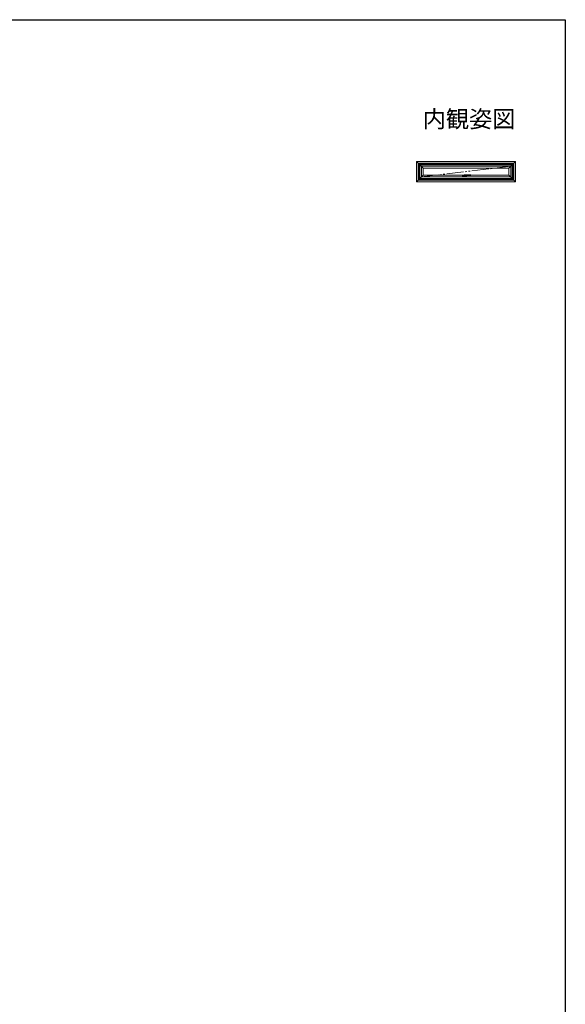
# Model space of a CAD drawing. Extents: x 0 to 990, y 0 to 1603.
# Drawn here: x 508 to 990, y 690 to 1560 of the extents above; entities that cross this region are included whole.
import ezdxf
from ezdxf.enums import TextEntityAlignment as Align

# ---------------------------------------------------------------- set-up
doc = ezdxf.new("R2010")
doc.units = 0
doc.linetypes.add('YDIVIDE_1', pattern=[15, 10, -1, 1, -1, 1, -1])
doc.layers.add('USER1', color=3, linetype='CONTINUOUS')
doc.layers.add('YKK_ZWAK', color=7, linetype='CONTINUOUS')
doc.layers.add('YKK_A1', color=4, linetype='CONTINUOUS', lineweight=13)
doc.styles.get("Standard").update_dxf_attribs({"font": 'txt', "bigfont": 'BIGFONT'})

msp = doc.modelspace()

# ---------------------------------------------------------------- linework, layer by layer
at = {"layer": 'YKK_A1'}
for p, q in [((945.92, 1434.76), (858.62, 1434.76)), ((858.62, 1434.76), (858.62, 1416.96)), ((858.62, 1434.76), (864.42, 1428.96)), ((945.92, 1434.76), (940.12, 1428.96)), ((945.92, 1416.96), (945.92, 1434.76)), ((944.52, 1433.36), (860.02, 1433.36)), ((860.02, 1433.36), (860.02, 1418.36)), ((944.08, 1432.92), (860.46, 1432.92)), ((860.46, 1432.92), (860.46, 1418.8)), ((943.86, 1432.7), (860.68, 1432.7)), ((860.68, 1432.7), (860.68, 1419.02)), ((943.15, 1431.99), (861.4, 1431.99)), ((861.4, 1431.99), (861.4, 1419.74)), ((943.02, 1431.86), (861.52, 1431.86)), ((861.52, 1431.86), (861.52, 1419.86)), ((941.72, 1430.56), (862.82, 1430.56)), ((862.82, 1430.56), (862.82, 1421.16)), ((864.42, 1428.96), (864.42, 1422.76)), ((940.12, 1428.96), (864.42, 1428.96)), ((940.12, 1422.76), (940.12, 1428.96)), ((941.72, 1421.16), (941.72, 1430.56)), ((943.02, 1419.86), (943.02, 1431.86)), ((943.15, 1419.74), (943.15, 1431.99)), ((943.86, 1419.02), (943.86, 1432.7)), ((944.08, 1418.8), (944.08, 1432.92)), ((944.52, 1418.36), (944.52, 1433.36)), ((858.62, 1416.96), (864.42, 1422.76)), ((860.02, 1418.36), (944.52, 1418.36)), ((860.46, 1418.8), (944.08, 1418.8)), ((860.68, 1419.02), (943.86, 1419.02)), ((861.4, 1419.74), (943.15, 1419.74)), ((861.52, 1419.86), (943.02, 1419.86)), ((862.82, 1421.16), (941.72, 1421.16)), ((864.42, 1422.76), (900.51, 1422.76)), ((899.27, 1422.66), (899.27, 1421.36)), ((900.5, 1422.71), (899.32, 1422.71)), ((899.32, 1422.21), (899.32, 1422.62)), ((899.32, 1422.21), (899.32, 1422.21)), ((899.32, 1422.21), (899.32, 1421.81)), ((899.32, 1421.81), (899.32, 1421.81)), ((899.32, 1421.41), (899.32, 1421.81)), ((899.32, 1421.31), (902.72, 1421.31)), ((900.1, 1422.67), (899.37, 1422.67)), ((900.1, 1421.36), (899.37, 1421.36)), ((899.73, 1422.12), (899.81, 1422.12)), ((899.73, 1421.91), (899.81, 1421.91)), ((900.1, 1422.71), (900.1, 1421.36)), ((900.1, 1421.31), (900.1, 1422.69)), ((900.47, 1422.31), (900.47, 1422.01)), ((900.59, 1422.06), (900.61, 1422.15)), ((906.47, 1422.95), (900.61, 1422.95)), ((900.61, 1422.15), (900.63, 1422.24)), ((900.73, 1422.44), (900.71, 1422.41)), ((901.95, 1421.31), (901.95, 1422.35)), ((901.95, 1422.35), (901.95, 1421.36)), ((901.95, 1421.36), (902.68, 1421.36)), ((901.97, 1422.35), (906.47, 1422.35)), ((902.49, 1422.18), (902.17, 1422.18)), ((902.17, 1422.18), (902.17, 1421.85)), ((902.17, 1422.17), (902.2, 1422.17)), ((902.17, 1422.17), (902.21, 1422.09)), ((902.17, 1421.85), (902.49, 1421.85)), ((902.18, 1422), (902.18, 1421.98)), ((902.18, 1421.98), (902.22, 1421.98)), ((902.2, 1422.17), (902.23, 1422.12)), ((902.21, 1422.05), (902.21, 1422.09)), ((902.21, 1422.05), (902.24, 1422.05)), ((902.33, 1421.86), (902.21, 1421.86)), ((902.22, 1421.99), (902.22, 1421.98)), ((902.22, 1421.91), (902.22, 1421.91)), ((902.25, 1422.17), (902.23, 1422.12)), ((902.23, 1421.9), (902.28, 1421.9)), ((902.29, 1422.17), (902.24, 1422.09)), ((902.24, 1422.05), (902.24, 1422.09)), ((902.27, 1422), (902.24, 1422)), ((902.25, 1422.17), (902.29, 1422.17)), ((902.27, 1421.93), (902.27, 1421.96)), ((902.28, 1421.99), (902.28, 1421.9)), ((902.29, 1422.17), (902.32, 1422.17)), ((902.29, 1422.17), (902.29, 1422.05)), ((902.29, 1422.05), (902.32, 1422.05)), ((902.32, 1422.12), (902.35, 1422.17)), ((902.32, 1422.17), (902.32, 1422.12)), ((902.32, 1422.1), (902.32, 1422.05)), ((902.32, 1422.1), (902.35, 1422.1)), ((902.33, 1421.86), (902.33, 1422)), ((902.35, 1422.17), (902.38, 1422.17)), ((902.38, 1422.17), (902.35, 1422.12)), ((902.36, 1422.12), (902.35, 1422.12)), ((902.35, 1422.09), (902.35, 1422.05)), ((902.35, 1422.05), (902.38, 1422.05)), ((902.35, 1422.04), (902.45, 1422.04)), ((902.35, 1421.86), (902.35, 1422.04)), ((902.35, 1421.86), (902.39, 1421.86)), ((902.38, 1422.05), (902.38, 1422.1)), ((902.39, 1422.17), (902.42, 1422.17)), ((902.39, 1422.17), (902.39, 1422.05)), ((902.39, 1422.05), (902.42, 1422.05)), ((902.39, 1421.86), (902.39, 1422)), ((902.44, 1422), (902.39, 1422)), ((902.4, 1421.94), (902.4, 1421.9)), ((902.44, 1421.94), (902.4, 1421.94)), ((902.45, 1421.9), (902.4, 1421.9)), ((902.42, 1422.17), (902.42, 1422.12)), ((902.42, 1422.12), (902.46, 1422.17)), ((902.42, 1422.1), (902.42, 1422.05)), ((902.42, 1422.1), (902.46, 1422.1)), ((902.46, 1422.17), (902.49, 1422.17)), ((902.49, 1422.17), (902.46, 1422.12)), ((902.47, 1422.12), (902.46, 1422.12)), ((902.46, 1422.09), (902.46, 1422.05)), ((902.46, 1422.05), (902.49, 1422.05)), ((902.49, 1421.85), (902.49, 1422.18)), ((902.49, 1422.05), (902.49, 1422.1)), ((902.72, 1421.81), (902.72, 1422.21)), ((902.72, 1422.21), (902.73, 1422.21)), ((902.72, 1421.81), (902.73, 1421.81)), ((902.73, 1422.21), (902.73, 1422.35)), ((902.73, 1421.41), (902.73, 1421.81)), ((902.77, 1422.35), (902.77, 1421.36)), ((906.47, 1422.35), (906.47, 1422.95)), ((906.52, 1422.9), (906.52, 1422.4)), ((906.52, 1422.76), (940.12, 1422.76)), ((945.92, 1416.96), (940.12, 1422.76)), ((858.62, 1416.96), (945.92, 1416.96))]:
    msp.add_line(p, q, dxfattribs=at)
at = {"layer": 'YKK_A1', "linetype": 'YDIVIDE_1', "ltscale": 1.5}
msp.add_line((862.82, 1421.16), (941.72, 1430.56), dxfattribs=at)
at = {"layer": 'YKK_A1'}
msp.add_circle((899.77, 1422.01), 0.22, dxfattribs=at)
for centre, radius, start, end in [((899.32, 1422.66), 0.05, 90, 180), ((899.32, 1421.36), 0.05, 180, 270), ((899.37, 1422.62), 0.05, 90, 180), ((899.37, 1421.41), 0.05, 180, 270), ((899.77, 1422.01), 0.112, 111.03947, 248.96053), ((899.77, 1422.01), 0.112, 291.03947, 68.96053), ((903, 1422.01), 2.52, 180, 190.64929), ((900.56, 1421.56), 0.05, 190.64929, 259.35071), ((900.61, 1421.61), 0.05, 180.58522, 260.22176), ((901.02, 1423.99), 2.52, 259.35071, 280.64929), ((901.43, 1421.62), 0.05, 279.35046, 332.52377), ((900.68, 1422.01), 0.895, 332.52377, 357.71301), ((901.48, 1421.56), 0.05, 280.64929, 349.35071), ((899.05, 1422.01), 2.52, 349.35071, 359.19506), ((901.97, 1421.95), 0.4, 90, 177.71301), ((902.24, 1421.91), 0.0713, 153.38654, 215.68533), ((902.21, 1422), 0.0356, 105.46601, 180), ((902.21, 1421.93), 0.0392, 97.60411, 153.38654), ((902.21, 1421.89), 0.0285, 215.68533, 270), ((902.25, 1421.86), 0.183, 76.17284, 105.46601), ((902.24, 1421.74), 0.229, 82.84733, 97.60411), ((902.24, 1421.99), 0.0143, 90, 180), ((902.23, 1421.91), 0.0143, 100.87572, 180), ((902.23, 1421.91), 0.0143, 180, 270), ((902.25, 1421.82), 0.109, 79.61114, 100.87572), ((902.27, 1421.99), 0.0107, 0, 90), ((902.29, 1422), 0.041, 0, 76.17284), ((902.35, 1422.09), 0.00232, 0, 90), ((902.36, 1422.1), 0.0209, 0, 90), ((902.44, 1421.99), 0.0125, 4.00063, 90), ((902.44, 1421.96), 0.0125, 270, 356.44449), ((902.45, 1422), 0.0392, 6.24013, 90), ((902.21, 1421.97), 0.242, 356.44449, 4.00063), ((902.45, 1421.94), 0.0392, 270, 353.75987), ((902.46, 1422.09), 0.00232, 0, 90), ((902.47, 1422.1), 0.0209, 0, 90), ((902.21, 1421.97), 0.285, 353.75987, 6.24013), ((902.68, 1421.41), 0.05, 270, 0), ((902.72, 1421.36), 0.05, 270, 0), ((906.47, 1422.9), 0.05, 0, 90), ((906.47, 1422.4), 0.05, 270, 0)]:
    msp.add_arc(centre, radius, start, end, dxfattribs=at)
for points in [[(900.52, 1422.83), (900.51, 1422.76), (900.5, 1422.68), (900.49, 1422.59), (900.48, 1422.5), (900.48, 1422.41), (900.47, 1422.31)], [(900.53, 1422.87), (900.53, 1422.86), (900.52, 1422.85), (900.52, 1422.83)], [(900.53, 1422.87), (900.55, 1422.92), (900.58, 1422.94), (900.61, 1422.95), (900.61, 1422.95)], [(900.56, 1421.61), (900.56, 1421.68), (900.56, 1421.79), (900.57, 1421.93), (900.59, 1422.06)], [(901.43, 1421.57), (901.3, 1421.54), (901.16, 1421.53), (901.02, 1421.53), (900.89, 1421.53), (900.75, 1421.54), (900.6, 1421.57)], [(900.61, 1422.95), (900.65, 1422.95), (900.69, 1422.92), (900.73, 1422.87)], [(900.63, 1422.24), (900.64, 1422.27), (900.65, 1422.3), (900.66, 1422.33), (900.67, 1422.36), (900.69, 1422.39), (900.71, 1422.41)], [(900.73, 1422.87), (900.75, 1422.85), (900.77, 1422.81), (900.78, 1422.78), (900.79, 1422.75), (900.79, 1422.71), (900.8, 1422.67), (900.8, 1422.63), (900.79, 1422.6), (900.78, 1422.54), (900.76, 1422.48), (900.73, 1422.44)]]:
    msp.add_spline(points, degree=3, dxfattribs=at)
msp.add_point((901.02, 1421.31), dxfattribs=at)
at = {"layer": 'YKK_ZWAK'}
for p, q in [((0, 1560), (990, 1560)), ((990, 1560), (990, 0))]:
    msp.add_line(p, q, dxfattribs=at)

# ---------------------------------------------------------------- texts
at = {"layer": 'USER1'}
msp.add_text('内観姿図', height=15, dxfattribs=at).set_placement((945.87, 1464.79), align=Align.RIGHT)

doc.saveas('drawing.dxf')
